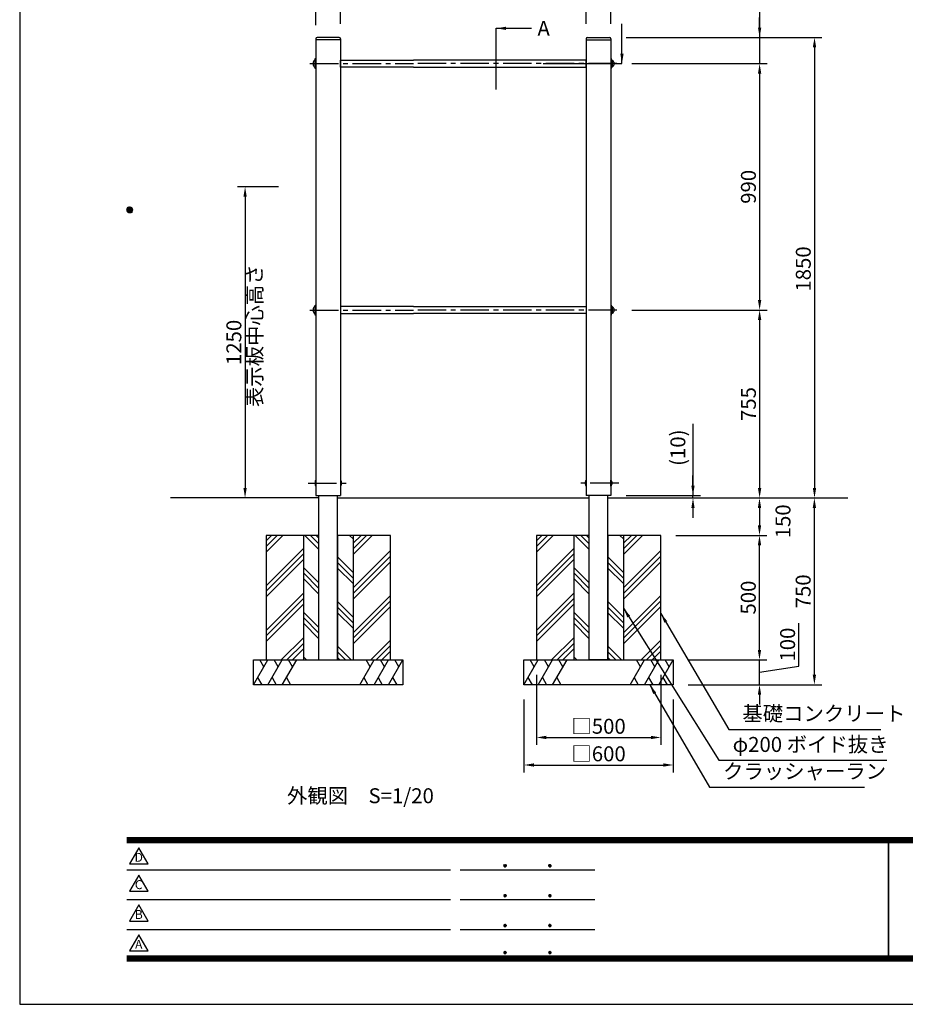
# Model space of a CAD drawing. Extents: x 0 to 8400, y 0 to 5940.
# Drawn here: x 0 to 3558, y 0 to 3955 of the extents above; entities that cross this region are included whole.
import ezdxf
from ezdxf.enums import TextEntityAlignment as Align

# ---------------------------------------------------------------- set-up
doc = ezdxf.new("R2010")
doc.units = 0
doc.header["$LTSCALE"] = 6
doc.linetypes.add('CENTER2', pattern=[28.575, 19.05, -3.175, 3.175, -3.175])
doc.layers.get('0').update_dxf_attribs({"linetype": 'CONTINUOUS'})
doc.layers.get('DEFPOINTS').update_dxf_attribs({"linetype": 'CONTINUOUS'})
for name, color, linetype in [('P001', 131, 'CONTINUOUS'), ('P004', 41, 'CONTINUOUS'), ('P005', 91, 'CONTINUOUS'), ('P019', 71, 'CONTINUOUS'), ('P020', 121, 'CONTINUOUS'), ('P919', 75, 'CONTINUOUS'), ('P_1CENTER', 2, 'CONTINUOUS'), ('P_2DIM', 6, 'CONTINUOUS'), ('P_3TEXT', 60, 'CONTINUOUS'), ('P_5DRAWFRAME', 104, 'CONTINUOUS'), ('P_7THICK', 7, 'CONTINUOUS')]:
    doc.layers.add(name, color=color, linetype=linetype)
doc.styles.add('BIGFONT', font='simplex.shx', dxfattribs={"bigfont": 'bigfont.shx'})
doc.dimstyles.new('DIMBIGFONT$0', dxfattribs={"dimscale": 20, "dimtxt": 3, "dimasz": 2, "dimexe": 1.5, "dimexo": 3, "dimgap": 0.75, "dimtad": 1, "dimdec": 1, "dimdsep": 46, "dimtxsty": 'BIGFONT', "dimsah": 1, "dimcen": 0, "dimclrt": 230, "dimadec": 0, "dimazin": 0, "dimtfac": 0.6, "dimtdec": 1, "dimtofl": 0, "dimtmove": 2, "dimatfit": 3, "dimfxl": 0, "dimtvp": 1, "dimtolj": 1, "dimarcsym": 0})
doc.dimstyles.new('DIMBIGFONT$7', dxfattribs={"dimscale": 20, "dimtxt": 3, "dimasz": 2, "dimexe": 1.5, "dimexo": 3, "dimgap": 0.75, "dimtad": 1, "dimdec": 1, "dimdsep": 46, "dimtxsty": 'BIGFONT', "dimsah": 1, "dimcen": 0, "dimclrt": 230, "dimadec": 0, "dimazin": 0, "dimtfac": 0.6, "dimtdec": 1, "dimtofl": 0, "dimtmove": 0, "dimatfit": 3, "dimfxl": 0, "dimtvp": 1, "dimtolj": 1, "dimarcsym": 0})

# ---------------------------------------------------------------- blocks, each defined once
blk = doc.blocks.new('DFP3')
at = {"color": 0}
for p, q in [((21.5, 159.55), (22.1, 160.15)), ((21.5, 159.48), (22.17, 160.15)), ((21.5, 159.63), (22.02, 160.15)), ((21.5, 159.62), (22.17, 158.95)), ((21.5, 159.55), (22.1, 158.95)), ((21.5, 159.47), (22.02, 158.95)), ((21.51, 159.42), (22.23, 160.14)), ((21.51, 159.68), (22.23, 158.96)), ((21.52, 159.71), (21.94, 160.13)), ((21.52, 159.39), (21.94, 158.97)), ((21.53, 159.37), (22.28, 160.12)), ((21.53, 159.73), (22.28, 158.98)), ((21.55, 159.32), (22.33, 160.1)), ((21.55, 159.78), (22.33, 159)), ((21.57, 159.83), (21.82, 160.08)), ((21.57, 159.27), (22.38, 160.08)), ((21.57, 159.83), (22.38, 159.02)), ((21.57, 159.27), (21.82, 159.02)), ((21.6, 159.22), (22.43, 160.05)), ((21.6, 159.88), (22.43, 159.05)), ((21.63, 159.18), (22.47, 160.02)), ((21.63, 159.92), (22.47, 159.08)), ((21.66, 159.14), (22.51, 159.99)), ((21.66, 159.96), (22.51, 159.11)), ((21.69, 159.99), (22.54, 159.14)), ((21.69, 159.11), (22.54, 159.96)), ((21.73, 160.02), (22.57, 159.18)), ((21.73, 159.08), (22.57, 159.92)), ((21.77, 160.05), (22.6, 159.22)), ((21.77, 159.05), (22.6, 159.88)), ((21.82, 160.08), (22.63, 159.27)), ((21.82, 159.02), (22.63, 159.83)), ((21.87, 160.1), (22.65, 159.32)), ((21.87, 159), (22.65, 159.78)), ((21.92, 160.12), (22.67, 159.37)), ((21.92, 158.98), (22.67, 159.73)), ((21.97, 160.14), (22.69, 159.42)), ((21.97, 158.96), (22.69, 159.68)), ((22.03, 160.15), (22.7, 159.48)), ((22.03, 158.95), (22.7, 159.62)), ((22.1, 160.15), (22.7, 159.55)), ((22.1, 158.95), (22.7, 159.55)), ((22.18, 160.14), (22.69, 159.63)), ((22.18, 158.96), (22.69, 159.47)), ((22.27, 160.13), (22.68, 159.72)), ((22.27, 158.97), (22.68, 159.38)), ((22.39, 160.08), (22.63, 159.84)), ((22.39, 159.02), (22.63, 159.26)), ((21.5, 33.5), (408, 33.5)), ((21.5, 33.45), (408, 33.45)), ((21.5, 33.4), (408, 33.4)), ((21.5, 33.35), (408, 33.35)), ((21.5, 33.3), (408, 33.3)), ((21.5, 33.25), (408, 33.25)), ((21.5, 33.2), (408, 33.2)), ((21.5, 33.15), (408, 33.15)), ((21.5, 33.1), (408, 33.1)), ((21.5, 33.05), (408, 33.05)), ((21.5, 33), (408, 33)), ((21.5, 32.95), (408, 32.95)), ((21.5, 32.9), (408, 32.9)), ((21.5, 32.85), (408, 32.85)), ((21.5, 32.8), (408, 32.8)), ((21.5, 32.75), (408, 32.75)), ((21.5, 32.7), (408, 32.7)), ((21.5, 32.65), (408, 32.65)), ((21.5, 32.6), (408, 32.6)), ((21.5, 32.55), (408, 32.55)), ((21.5, 32.5), (408, 32.5)), ((174.47, 33), (174.47, 9)), ((174.53, 33), (174.53, 9)), ((97.25, 27.82), (97.5, 28.07)), ((97.25, 27.82), (97.5, 27.57)), ((97.26, 27.76), (97.56, 28.07)), ((97.26, 27.89), (97.56, 27.58)), ((97.27, 27.91), (97.41, 28.06)), ((97.27, 27.74), (97.41, 27.59)), ((97.28, 27.71), (97.61, 28.05)), ((97.28, 27.94), (97.61, 27.6)), ((97.31, 27.67), (97.66, 28.02)), ((97.31, 27.98), (97.66, 27.63)), ((97.34, 28.02), (97.69, 27.67)), ((97.34, 27.63), (97.69, 27.98)), ((97.38, 28.05), (97.72, 27.71)), ((97.38, 27.6), (97.72, 27.94)), ((97.43, 28.07), (97.74, 27.76)), ((97.43, 27.58), (97.74, 27.89)), ((97.5, 28.07), (97.75, 27.82)), ((97.5, 27.57), (97.75, 27.83)), ((97.58, 28.06), (97.74, 27.9)), ((97.58, 27.59), (97.74, 27.75)), ((106.25, 27.82), (106.5, 28.07)), ((106.25, 27.82), (106.5, 27.57)), ((106.26, 27.76), (106.56, 28.07)), ((106.26, 27.89), (106.56, 27.58)), ((106.27, 27.91), (106.41, 28.06)), ((106.27, 27.74), (106.41, 27.59)), ((106.28, 27.71), (106.61, 28.05)), ((106.28, 27.94), (106.61, 27.6)), ((106.31, 27.67), (106.66, 28.02)), ((106.31, 27.98), (106.66, 27.63)), ((106.34, 28.02), (106.69, 27.67)), ((106.34, 27.63), (106.69, 27.98)), ((106.38, 28.05), (106.72, 27.71)), ((106.38, 27.6), (106.72, 27.94)), ((106.43, 28.07), (106.74, 27.76)), ((106.43, 27.58), (106.74, 27.89)), ((106.5, 28.07), (106.75, 27.82)), ((106.5, 27.57), (106.75, 27.83)), ((106.58, 28.06), (106.74, 27.9)), ((106.58, 27.59), (106.74, 27.75)), ((21.5, 27.03), (86.5, 27.03)), ((88.5, 27.03), (115.5, 27.03)), ((97.25, 21.82), (97.5, 22.07)), ((97.25, 21.82), (97.5, 21.57)), ((97.26, 21.76), (97.56, 22.07)), ((97.26, 21.89), (97.56, 21.58)), ((97.27, 21.91), (97.41, 22.06)), ((97.28, 21.71), (97.61, 22.05)), ((97.28, 21.94), (97.61, 21.6)), ((97.31, 21.67), (97.66, 22.02)), ((97.31, 21.98), (97.66, 21.63)), ((97.34, 22.02), (97.69, 21.67)), ((97.34, 21.63), (97.69, 21.98)), ((97.38, 22.05), (97.72, 21.71)), ((97.38, 21.6), (97.72, 21.94)), ((97.43, 22.07), (97.74, 21.76)), ((97.43, 21.58), (97.74, 21.89)), ((97.5, 22.07), (97.75, 21.82)), ((97.5, 21.57), (97.75, 21.83)), ((97.58, 22.06), (97.74, 21.9)), ((106.25, 21.82), (106.5, 22.07)), ((106.25, 21.82), (106.5, 21.57)), ((106.26, 21.76), (106.56, 22.07)), ((106.26, 21.89), (106.56, 21.58)), ((106.27, 21.91), (106.41, 22.06)), ((106.28, 21.71), (106.61, 22.05)), ((106.28, 21.94), (106.61, 21.6)), ((106.31, 21.67), (106.66, 22.02)), ((106.31, 21.98), (106.66, 21.63)), ((106.34, 22.02), (106.69, 21.67)), ((106.34, 21.63), (106.69, 21.98)), ((106.38, 22.05), (106.72, 21.71)), ((106.38, 21.6), (106.72, 21.94)), ((106.43, 22.07), (106.74, 21.76)), ((106.43, 21.58), (106.74, 21.89)), ((106.5, 22.07), (106.75, 21.82)), ((106.5, 21.57), (106.75, 21.83)), ((106.58, 22.06), (106.74, 21.9)), ((21.5, 21.03), (86.5, 21.03)), ((88.5, 21.03), (115.5, 21.03)), ((97.27, 21.74), (97.41, 21.59)), ((97.58, 21.59), (97.74, 21.75)), ((106.27, 21.74), (106.41, 21.59)), ((106.58, 21.59), (106.74, 21.75)), ((97.25, 15.82), (97.5, 16.07)), ((97.25, 15.82), (97.5, 15.57)), ((97.26, 15.76), (97.56, 16.07)), ((97.26, 15.89), (97.56, 15.58)), ((97.27, 15.91), (97.41, 16.06)), ((97.28, 15.71), (97.61, 16.05)), ((97.28, 15.94), (97.61, 15.6)), ((97.31, 15.67), (97.66, 16.02)), ((97.31, 15.98), (97.66, 15.63)), ((97.34, 16.02), (97.69, 15.67)), ((97.34, 15.63), (97.69, 15.98)), ((97.38, 16.05), (97.72, 15.71)), ((97.38, 15.6), (97.72, 15.94)), ((97.43, 16.07), (97.74, 15.76)), ((97.43, 15.58), (97.74, 15.89)), ((97.5, 16.07), (97.75, 15.82)), ((97.5, 15.57), (97.75, 15.83)), ((97.58, 16.06), (97.74, 15.9)), ((106.25, 15.82), (106.5, 16.07)), ((106.25, 15.82), (106.5, 15.57)), ((106.26, 15.76), (106.56, 16.07)), ((106.26, 15.89), (106.56, 15.58)), ((106.27, 15.91), (106.41, 16.06)), ((106.28, 15.71), (106.61, 16.05)), ((106.28, 15.94), (106.61, 15.6)), ((106.31, 15.67), (106.66, 16.02)), ((106.31, 15.98), (106.66, 15.63)), ((106.34, 16.02), (106.69, 15.67)), ((106.34, 15.63), (106.69, 15.98)), ((106.38, 16.05), (106.72, 15.71)), ((106.38, 15.6), (106.72, 15.94)), ((106.43, 16.07), (106.74, 15.76)), ((106.43, 15.58), (106.74, 15.89)), ((106.5, 16.07), (106.75, 15.82)), ((106.5, 15.57), (106.75, 15.83)), ((106.58, 16.06), (106.74, 15.9)), ((21.5, 15.03), (86.5, 15.03)), ((88.5, 15.03), (115.5, 15.03)), ((97.27, 15.74), (97.41, 15.59)), ((97.58, 15.59), (97.74, 15.75)), ((106.27, 15.74), (106.41, 15.59)), ((106.58, 15.59), (106.74, 15.75)), ((97.25, 10.4), (97.5, 10.65)), ((97.25, 10.4), (97.5, 10.15)), ((97.26, 10.34), (97.56, 10.64)), ((97.26, 10.46), (97.56, 10.16)), ((97.27, 10.49), (97.41, 10.63)), ((97.27, 10.31), (97.41, 10.17)), ((97.28, 10.29), (97.61, 10.62)), ((97.28, 10.51), (97.61, 10.18)), ((97.31, 10.24), (97.66, 10.59)), ((97.31, 10.56), (97.66, 10.21)), ((97.34, 10.59), (97.69, 10.24)), ((97.34, 10.21), (97.69, 10.56)), ((97.38, 10.62), (97.72, 10.28)), ((97.38, 10.18), (97.72, 10.52)), ((97.43, 10.64), (97.74, 10.33)), ((97.43, 10.16), (97.74, 10.47)), ((97.5, 10.65), (97.75, 10.4)), ((97.5, 10.15), (97.75, 10.4)), ((97.58, 10.64), (97.74, 10.48)), ((97.58, 10.16), (97.74, 10.32)), ((106.25, 10.4), (106.5, 10.65)), ((106.25, 10.4), (106.5, 10.15)), ((106.26, 10.34), (106.56, 10.64)), ((106.26, 10.46), (106.56, 10.16)), ((106.27, 10.49), (106.41, 10.63)), ((106.27, 10.31), (106.41, 10.17)), ((106.28, 10.29), (106.61, 10.62)), ((106.28, 10.51), (106.61, 10.18)), ((106.31, 10.24), (106.66, 10.59)), ((106.31, 10.56), (106.66, 10.21)), ((106.34, 10.59), (106.69, 10.24)), ((106.34, 10.21), (106.69, 10.56)), ((106.38, 10.62), (106.72, 10.28)), ((106.38, 10.18), (106.72, 10.52)), ((106.43, 10.64), (106.74, 10.33)), ((106.43, 10.16), (106.74, 10.47)), ((106.5, 10.65), (106.75, 10.4)), ((106.5, 10.15), (106.75, 10.4)), ((106.58, 10.64), (106.74, 10.48)), ((106.58, 10.16), (106.74, 10.32)), ((21.5, 9.75), (408, 9.75)), ((21.5, 9.7), (408, 9.7)), ((21.5, 9.65), (408, 9.65)), ((21.5, 9.6), (408, 9.6)), ((21.5, 9.55), (408, 9.55)), ((21.5, 9.5), (408, 9.5)), ((21.5, 9.45), (408, 9.45)), ((21.5, 9.4), (408, 9.4)), ((21.5, 9.35), (408, 9.35)), ((21.5, 9.3), (408, 9.3)), ((21.5, 9.25), (408, 9.25)), ((21.5, 9.2), (408, 9.2)), ((21.5, 9.15), (408, 9.15)), ((21.5, 9.1), (408, 9.1)), ((21.5, 9.05), (408, 9.05)), ((21.5, 9), (408, 9)), ((21.5, 8.95), (408, 8.95)), ((21.5, 8.9), (408, 8.9)), ((21.5, 8.85), (408, 8.85)), ((21.5, 8.8), (408, 8.8)), ((21.5, 8.75), (408, 8.75))]:
    blk.add_line(p, q, dxfattribs=at)
for points in [[(23.91, 31.45), (22.04, 28.21), (25.79, 28.21)], [(23.91, 25.97), (22.04, 22.73), (25.79, 22.73)], [(23.91, 19.97), (22.04, 16.73), (25.79, 16.73)], [(23.91, 13.97), (22.04, 10.73), (25.79, 10.73)]]:
    blk.add_lwpolyline(points, close=True)
at = {"layer": 'DEFPOINTS', "color": 0}
for p, q in [((0, 297), (0, 0)), ((0, 0), (420, 0))]:
    blk.add_line(p, q, dxfattribs=at)
at = {"style": 'BIGFONT'}
for s, p in [('D', (23.91, 29.29)), ('C', (23.91, 23.81)), ('B', (23.91, 17.81)), ('A', (23.91, 11.81))]:
    blk.add_text(s, height=1.8, dxfattribs=at).set_placement(p, align=Align.MIDDLE)
at = {"color": 83, "ltscale": 0.5, "style": 'BIGFONT', "flags": 8}
for tag, p in [('REV04', (26.47, 27.61)), ('REV03', (26.47, 21.7)), ('REV02', (26.47, 15.58)), ('REV01', (26.47, 10.33))]:
    blk.add_attdef(tag, text='', height=2, dxfattribs=at).set_placement(p, align=Align.BOTTOM_LEFT)
for tag, p in [('REVD4', (80.98, 27.61)), ('R4D', (92.67, 27.61)), ('R4C', (101.8, 27.61)), ('R4A', (110.92, 27.61)), ('REVD3', (80.98, 21.7)), ('R3D', (92.67, 21.7)), ('R3C', (101.8, 21.7)), ('R3A', (110.92, 21.7)), ('REVD2', (80.98, 15.58)), ('R2D', (92.67, 15.58)), ('R2C', (101.8, 15.58)), ('R2A', (110.92, 15.58)), ('REVD1', (80.98, 10.33)), ('R1D', (92.67, 10.33)), ('R1C', (101.8, 10.33)), ('R1A', (110.92, 10.33))]:
    blk.add_attdef(tag, text='', height=2, dxfattribs=at).set_placement(p, align=Align.BOTTOM_CENTER)
at = {"color": 83, "style": 'BIGFONT'}
for tag, height, p in [('PROJECT1', 4, (283.38, 25.6)), ('DATE', 3, (344.68, 25.84)), ('SCALE', 3, (379.68, 25.84)), ('PROJECT2', 4, (284.2, 17.84)), ('PROJECT3', 4, (284.2, 10.57)), ('DWGNO', 3, (358.68, 10.57))]:
    blk.add_attdef(tag, text='', height=height, dxfattribs=at).set_placement(p, align=Align.BOTTOM_CENTER)
blk = doc.blocks.new('*D2')
at = {"layer": 'DEFPOINTS', "color": 0}
for p in [(2375, 4355.3), (2375, 3878.9), (1190, 3873.9)]:
    blk.add_point(p, dxfattribs=at)
at = {"layer": 'P_2DIM', "color": 0, "lineweight": -2}
for p, q in [((1190, 3933.9), (1190, 4385.3)), ((1230, 4355.3), (2335, 4355.3)), ((2375, 3938.9), (2375, 4385.3))]:
    blk.add_line(p, q, dxfattribs=at)
at = {"layer": 'P_2DIM', "color": 0}
for points in [[(1230, 4361.9), (1230, 4348.6), (1190, 4355.3)], [(2335, 4361.9), (2335, 4348.6), (2375, 4355.3)]]:
    blk.add_solid(points, dxfattribs=at)
at = {"layer": 'P_2DIM', "color": 230, "insert": (1782.5, 4400.3), "char_height": 60, "attachment_point": 5, "style": 'BIGFONT'}
blk.add_mtext('\\A1;1185', dxfattribs=at)
blk = doc.blocks.new('*D3')
at = {"layer": 'DEFPOINTS', "color": 0}
for p in [(2276, 4197.9), (1289, 3878.9), (2276, 3878.9)]:
    blk.add_point(p, dxfattribs=at)
at = {"layer": 'P_2DIM', "color": 0, "lineweight": -2}
for p, q in [((1289, 3938.9), (1289, 4227.9)), ((1329, 4197.9), (2236, 4197.9)), ((2276, 3938.9), (2276, 4227.9))]:
    blk.add_line(p, q, dxfattribs=at)
at = {"layer": 'P_2DIM', "color": 0}
for points in [[(1329, 4204.6), (1329, 4191.2), (1289, 4197.9)], [(2236, 4204.6), (2236, 4191.2), (2276, 4197.9)]]:
    blk.add_solid(points, dxfattribs=at)
at = {"layer": 'P_2DIM', "color": 230, "insert": (1782.5, 4242.9), "char_height": 60, "attachment_point": 5, "style": 'BIGFONT'}
blk.add_mtext('\\A1;987', dxfattribs=at)
blk = doc.blocks.new('*D4')
at = {"layer": 'DEFPOINTS', "color": 0}
for p in [(1289, 4197.9), (1289, 3878.9), (1190, 3873.9)]:
    blk.add_point(p, dxfattribs=at)
at = {"layer": 'P_2DIM', "color": 0, "lineweight": -2}
for p, q in [((888.3, 4197.9), (1190, 4197.9)), ((1150, 4197.9), (1110, 4197.9)), ((1190, 3933.9), (1190, 4227.9)), ((1190, 4197.9), (1289, 4197.9)), ((1289, 3938.9), (1289, 4227.9)), ((1329, 4197.9), (1369, 4197.9))]:
    blk.add_line(p, q, dxfattribs=at)
at = {"layer": 'P_2DIM', "color": 0}
for points in [[(1150, 4204.6), (1150, 4191.2), (1190, 4197.9)], [(1329, 4204.6), (1329, 4191.2), (1289, 4197.9)]]:
    blk.add_solid(points, dxfattribs=at)
at = {"layer": 'P_2DIM', "color": 230, "insert": (990.4, 4258.6), "char_height": 60, "attachment_point": 5, "style": 'BIGFONT'}
blk.add_mtext('\\A1;(99)', dxfattribs=at)
blk = doc.blocks.new('*D5')
at = {"layer": 'DEFPOINTS', "color": 0}
for p in [(2376, 3883.9), (2399, 3778.9), (2972.4, 3778.9)]:
    blk.add_point(p, dxfattribs=at)
at = {"layer": 'P_2DIM', "color": 0, "lineweight": -2}
for p, q in [((2972.4, 4151), (2972.4, 3883.9)), ((2972.4, 3923.9), (2972.4, 3963.9)), ((2436, 3883.9), (3002.4, 3883.9)), ((2972.4, 3883.9), (2972.4, 3778.9)), ((2459, 3778.9), (3002.4, 3778.9)), ((2972.4, 3738.9), (2972.4, 3698.9))]:
    blk.add_line(p, q, dxfattribs=at)
at = {"layer": 'P_2DIM', "color": 0}
for points in [[(2965.7, 3923.9), (2979.1, 3923.9), (2972.4, 3883.9)], [(2965.7, 3738.9), (2979.1, 3738.9), (2972.4, 3778.9)]]:
    blk.add_solid(points, dxfattribs=at)
at = {"layer": 'P_2DIM', "color": 230, "insert": (2927.4, 4064.6), "char_height": 60, "attachment_point": 5, "rotation": 90, "style": 'BIGFONT'}
blk.add_mtext('\\A1;105', dxfattribs=at)
blk = doc.blocks.new('*D6')
at = {"layer": 'DEFPOINTS', "color": 0}
for p in [(2399, 3778.9), (2399, 2788.9), (2972.4, 2788.9)]:
    blk.add_point(p, dxfattribs=at)
at = {"layer": 'P_2DIM', "color": 0, "lineweight": -2}
for p, q in [((2459, 3778.9), (3002.4, 3778.9)), ((2972.4, 3738.9), (2972.4, 2828.9)), ((2459, 2788.9), (3002.4, 2788.9))]:
    blk.add_line(p, q, dxfattribs=at)
at = {"layer": 'P_2DIM', "color": 0}
for points in [[(2965.7, 3738.9), (2979.1, 3738.9), (2972.4, 3778.9)], [(2965.7, 2828.9), (2979.1, 2828.9), (2972.4, 2788.9)]]:
    blk.add_solid(points, dxfattribs=at)
at = {"layer": 'P_2DIM', "color": 230, "insert": (2927.4, 3283.9), "char_height": 60, "attachment_point": 5, "rotation": 90, "style": 'BIGFONT'}
blk.add_mtext('\\A1;990', dxfattribs=at)
blk = doc.blocks.new('*D7')
at = {"layer": 'DEFPOINTS', "color": 0}
for p in [(2399, 2788.9), (2554.8, 2033.9), (2972.4, 2033.9)]:
    blk.add_point(p, dxfattribs=at)
at = {"layer": 'P_2DIM', "color": 0, "lineweight": -2}
for p, q in [((2459, 2788.9), (3002.4, 2788.9)), ((2972.4, 2748.9), (2972.4, 2073.9)), ((2614.8, 2033.9), (3002.4, 2033.9))]:
    blk.add_line(p, q, dxfattribs=at)
at = {"layer": 'P_2DIM', "color": 0}
for points in [[(2965.7, 2748.9), (2979.1, 2748.9), (2972.4, 2788.9)], [(2965.7, 2073.9), (2979.1, 2073.9), (2972.4, 2033.9)]]:
    blk.add_solid(points, dxfattribs=at)
at = {"layer": 'P_2DIM', "color": 230, "insert": (2927.4, 2411.4), "char_height": 60, "attachment_point": 5, "rotation": 90, "style": 'BIGFONT'}
blk.add_mtext('\\A1;755', dxfattribs=at)
blk = doc.blocks.new('*D8')
at = {"layer": 'DEFPOINTS', "color": 0}
for p in [(2376, 3883.9), (2626, 2033.9), (3192.9, 2033.9)]:
    blk.add_point(p, dxfattribs=at)
at = {"layer": 'P_2DIM', "color": 0, "lineweight": -2}
for p, q in [((2436, 3883.9), (3222.9, 3883.9)), ((3192.9, 3843.9), (3192.9, 2073.9)), ((2686, 2033.9), (3222.9, 2033.9))]:
    blk.add_line(p, q, dxfattribs=at)
at = {"layer": 'P_2DIM', "color": 0}
for points in [[(3186.2, 3843.9), (3199.5, 3843.9), (3192.9, 3883.9)], [(3186.2, 2073.9), (3199.5, 2073.9), (3192.9, 2033.9)]]:
    blk.add_solid(points, dxfattribs=at)
at = {"layer": 'P_2DIM', "color": 230, "insert": (3147.9, 2953.9), "char_height": 60, "attachment_point": 5, "rotation": 90, "style": 'BIGFONT'}
blk.add_mtext('\\A1;1850', dxfattribs=at)
blk = doc.blocks.new('*D9')
at = {"layer": 'DEFPOINTS', "color": 0}
for p in [(2376, 2043.9), (2626, 2033.9), (2704.7, 2043.9)]:
    blk.add_point(p, dxfattribs=at)
at = {"layer": 'P_2DIM', "color": 0, "lineweight": -2}
for p, q in [((2704.7, 2332.4), (2704.7, 2043.9)), ((2704.7, 2083.9), (2704.7, 2123.9)), ((2436, 2043.9), (2734.7, 2043.9)), ((2686, 2033.9), (2734.7, 2033.9)), ((2704.7, 2033.9), (2704.7, 2043.9)), ((2704.7, 1993.9), (2704.7, 1953.9))]:
    blk.add_line(p, q, dxfattribs=at)
at = {"layer": 'P_2DIM', "color": 0}
for points in [[(2698, 2083.9), (2711.3, 2083.9), (2704.7, 2043.9)], [(2698, 1993.9), (2711.3, 1993.9), (2704.7, 2033.9)]]:
    blk.add_solid(points, dxfattribs=at)
at = {"layer": 'P_2DIM', "color": 230, "insert": (2644, 2236), "char_height": 60, "attachment_point": 5, "rotation": 90, "style": 'BIGFONT'}
blk.add_mtext('\\A1;(10)', dxfattribs=at)
blk = doc.blocks.new('*D10')
at = {"layer": 'DEFPOINTS', "color": 0}
for p in [(2276, 4197.9), (2276, 3878.9), (2375, 3878.9)]:
    blk.add_point(p, dxfattribs=at)
at = {"layer": 'P_2DIM', "color": 0, "lineweight": -2}
for p, q in [((2236, 4197.9), (2196, 4197.9)), ((2276, 3938.9), (2276, 4227.9)), ((2375, 4197.9), (2276, 4197.9)), ((2375, 3938.9), (2375, 4227.9)), ((2667.8, 4197.9), (2375, 4197.9)), ((2415, 4197.9), (2455, 4197.9))]:
    blk.add_line(p, q, dxfattribs=at)
at = {"layer": 'P_2DIM', "color": 0}
for points in [[(2236, 4204.6), (2236, 4191.2), (2276, 4197.9)], [(2415, 4204.6), (2415, 4191.2), (2375, 4197.9)]]:
    blk.add_solid(points, dxfattribs=at)
at = {"layer": 'P_2DIM', "color": 230, "insert": (2565.7, 4258.6), "char_height": 60, "attachment_point": 5, "style": 'BIGFONT'}
blk.add_mtext('\\A1;(99)', dxfattribs=at)
blk = doc.blocks.new('*D16')
at = {"layer": 'DEFPOINTS', "color": 0}
for p in [(2625.5, 1383.9), (2971.9, 1383.9), (2625.5, 1283.9)]:
    blk.add_point(p, dxfattribs=at)
at = {"layer": 'P_2DIM', "color": 0, "lineweight": -2}
for p, q in [((3129.8, 1358.6), (3129.8, 1531.5)), ((2971.9, 1423.9), (2971.9, 1463.9)), ((2685.5, 1383.9), (3001.9, 1383.9)), ((2971.9, 1283.9), (2971.9, 1383.9)), ((2971.9, 1333.9), (3129.8, 1358.6)), ((2685.5, 1283.9), (3001.9, 1283.9)), ((2971.9, 1243.9), (2971.9, 1203.9))]:
    blk.add_line(p, q, dxfattribs=at)
at = {"layer": 'P_2DIM', "color": 0}
for points in [[(2965.2, 1423.9), (2978.6, 1423.9), (2971.9, 1383.9)], [(2965.2, 1243.9), (2978.6, 1243.9), (2971.9, 1283.9)]]:
    blk.add_solid(points, dxfattribs=at)
at = {"layer": 'P_2DIM', "color": 230, "insert": (3084.8, 1445), "char_height": 60, "attachment_point": 5, "rotation": 90, "style": 'BIGFONT'}
blk.add_mtext('\\A1;100', dxfattribs=at)
blk = doc.blocks.new('*D17')
at = {"layer": 'DEFPOINTS', "color": 0}
for p in [(2575.5, 1883.9), (2971.9, 1883.9), (2625.5, 1383.9)]:
    blk.add_point(p, dxfattribs=at)
at = {"layer": 'P_2DIM', "color": 0, "lineweight": -2}
for p, q in [((2635.5, 1883.9), (3001.9, 1883.9)), ((2971.9, 1423.9), (2971.9, 1843.9)), ((2685.5, 1383.9), (3001.9, 1383.9))]:
    blk.add_line(p, q, dxfattribs=at)
at = {"layer": 'P_2DIM', "color": 0}
for points in [[(2965.2, 1843.9), (2978.6, 1843.9), (2971.9, 1883.9)], [(2965.2, 1423.9), (2978.6, 1423.9), (2971.9, 1383.9)]]:
    blk.add_solid(points, dxfattribs=at)
at = {"layer": 'P_2DIM', "color": 230, "insert": (2926.9, 1633.9), "char_height": 60, "attachment_point": 5, "rotation": 90, "style": 'BIGFONT'}
blk.add_mtext('\\A1;500', dxfattribs=at)
blk = doc.blocks.new('*D18')
at = {"layer": 'DEFPOINTS', "color": 0}
for p in [(2625.5, 2033.9), (3192.4, 2033.9), (2625.5, 1283.9)]:
    blk.add_point(p, dxfattribs=at)
at = {"layer": 'P_2DIM', "color": 0, "lineweight": -2}
for p, q in [((2685.5, 2033.9), (3222.4, 2033.9)), ((3192.4, 1323.9), (3192.4, 1993.9)), ((2685.5, 1283.9), (3222.4, 1283.9))]:
    blk.add_line(p, q, dxfattribs=at)
at = {"layer": 'P_2DIM', "color": 0}
for points in [[(3185.7, 1993.9), (3199, 1993.9), (3192.4, 2033.9)], [(3185.7, 1323.9), (3199, 1323.9), (3192.4, 1283.9)]]:
    blk.add_solid(points, dxfattribs=at)
at = {"layer": 'P_2DIM', "color": 230, "insert": (3147.4, 1658.9), "char_height": 60, "attachment_point": 5, "rotation": 90, "style": 'BIGFONT'}
blk.add_mtext('\\A1;750', dxfattribs=at)
blk = doc.blocks.new('*D19')
at = {"layer": 'DEFPOINTS', "color": 0}
for p in [(2075.5, 1383.9), (2575.5, 1383.9), (2575.5, 1071.9)]:
    blk.add_point(p, dxfattribs=at)
at = {"layer": 'P_2DIM', "color": 0, "lineweight": -2}
for p, q in [((2075.5, 1323.9), (2075.5, 1041.9)), ((2575.5, 1323.9), (2575.5, 1041.9)), ((2115.5, 1071.9), (2535.5, 1071.9))]:
    blk.add_line(p, q, dxfattribs=at)
at = {"layer": 'P_2DIM', "color": 0}
for points in [[(2115.5, 1078.6), (2115.5, 1065.3), (2075.5, 1071.9)], [(2535.5, 1078.6), (2535.5, 1065.3), (2575.5, 1071.9)]]:
    blk.add_solid(points, dxfattribs=at)
at = {"layer": 'P_2DIM', "color": 230, "insert": (2325.5, 1116.9), "char_height": 60, "attachment_point": 5, "style": 'BIGFONT'}
blk.add_mtext('\\A1;□500', dxfattribs=at)
blk = doc.blocks.new('*D20')
at = {"layer": 'DEFPOINTS', "color": 0}
for p in [(2025.5, 1283.9), (2625.5, 1283.9), (2625.5, 961.3)]:
    blk.add_point(p, dxfattribs=at)
at = {"layer": 'P_2DIM', "color": 0, "lineweight": -2}
for p, q in [((2025.5, 1223.9), (2025.5, 931.3)), ((2625.5, 1223.9), (2625.5, 931.3)), ((2065.5, 961.3), (2585.5, 961.3))]:
    blk.add_line(p, q, dxfattribs=at)
at = {"layer": 'P_2DIM', "color": 0}
for points in [[(2065.5, 968), (2065.5, 954.7), (2025.5, 961.3)], [(2585.5, 968), (2585.5, 954.7), (2625.5, 961.3)]]:
    blk.add_solid(points, dxfattribs=at)
at = {"layer": 'P_2DIM', "color": 230, "insert": (2325.5, 1006.3), "char_height": 60, "attachment_point": 5, "style": 'BIGFONT'}
blk.add_mtext('\\A1;□600', dxfattribs=at)
blk = doc.blocks.new('*D21')
at = {"layer": 'DEFPOINTS', "color": 0}
for p in [(2614.3, 2033.9), (2575.5, 1883.9), (2971.9, 1883.9)]:
    blk.add_point(p, dxfattribs=at)
at = {"layer": 'P_2DIM', "color": 0, "lineweight": -2}
for p, q in [((2674.3, 2033.9), (3001.9, 2033.9)), ((2971.9, 1993.9), (2971.9, 1923.9)), ((2635.5, 1883.9), (3001.9, 1883.9))]:
    blk.add_line(p, q, dxfattribs=at)
at = {"layer": 'P_2DIM', "color": 0}
for points in [[(2965.2, 1993.9), (2978.6, 1993.9), (2971.9, 2033.9)], [(2965.2, 1923.9), (2978.6, 1923.9), (2971.9, 1883.9)]]:
    blk.add_solid(points, dxfattribs=at)
at = {"layer": 'P_2DIM', "color": 230, "insert": (3066.4, 1940.2), "char_height": 60, "attachment_point": 5, "rotation": 90, "style": 'BIGFONT'}
blk.add_mtext('\\A1;150', dxfattribs=at)
blk = doc.blocks.new('*D22')
at = {"layer": 'DEFPOINTS', "color": 0}
for p in [(1099.5, 3283.9), (905.4, 2033.9), (1034.2, 2033.9)]:
    blk.add_point(p, dxfattribs=at)
at = {"layer": 'P_2DIM', "color": 0, "lineweight": -2}
for p, q in [((1039.5, 3283.9), (875.4, 3283.9)), ((905.4, 3243.9), (905.4, 2073.9)), ((974.2, 2033.9), (875.4, 2033.9))]:
    blk.add_line(p, q, dxfattribs=at)
at = {"layer": 'P_2DIM', "color": 0}
for points in [[(898.8, 3243.9), (912.1, 3243.9), (905.4, 3283.9)], [(898.8, 2073.9), (912.1, 2073.9), (905.4, 2033.9)]]:
    blk.add_solid(points, dxfattribs=at)
at = {"layer": 'P_2DIM', "color": 230, "insert": (860.4, 2658.9), "char_height": 60, "attachment_point": 5, "rotation": 90, "style": 'BIGFONT'}
blk.add_mtext('\\A1;1250', dxfattribs=at)
blk = doc.blocks.new('A$C7C26532E')
at = {"layer": 'P020'}
for p, q in [((0, 17), (0, 7)), ((3.5, 24), (2.5, 24)), ((3.5, 0), (3.5, 24)), ((102.5, 24), (102.5, 0)), ((102.5, 24), (103.5, 24)), ((103.5, 0), (103.5, 24)), ((106, 7), (106, 17)), ((3.5, 0), (2.5, 0)), ((102.5, 0), (103.5, 0))]:
    blk.add_line(p, q, dxfattribs=at)
for centre, start, end in [((12, 16.7), 142.3044, 178.3879), ((12, 7.3), 181.6121, 217.6956), ((94, 16.7), 1.6121, 37.6956), ((94, 7.3), 322.3044, 358.3879)]:
    blk.add_arc(centre, 12, start, end, dxfattribs=at)
blk = doc.blocks.new('A$C196B63D6')
at = {"layer": 'P020'}
for p, q in [((0, 7), (0, 17)), ((3.5, 24), (2.5, 24)), ((2.5, 0), (2.5, 24)), ((3.5, 24), (3.5, 0)), ((102.5, 24), (103.5, 24)), ((102.5, 0), (102.5, 24)), ((106, 17), (106, 7)), ((3.5, 0), (2.5, 0)), ((102.5, 0), (103.5, 0))]:
    blk.add_line(p, q, dxfattribs=at)
for centre, start, end in [((12, 16.7), 142.3044, 178.3879), ((12, 7.3), 181.6121, 217.6956), ((94, 16.7), 1.6121, 37.6956), ((94, 7.3), 322.3044, 358.3879)]:
    blk.add_arc(centre, 12, start, end, dxfattribs=at)

msp = doc.modelspace()

# ---------------------------------------------------------------- hatches: boundary and pattern name
at = {"layer": 'P919', "ltscale": 0.5}
h = msp.add_hatch(dxfattribs=at)
h.set_pattern_fill('PLAST', color=256, scale=20, angle=45, style=0)
h.set_pattern_definition([(45, (-26086.5, 18564), (-89.80256, 89.80256), []), (45, (-26097.73, 18575.23), (-89.80256, 89.80256), []), (45, (-26108.95, 18586.45), (-89.80256, 89.80256), [])])
h.paths.add_polyline_path([(1139.48, 1883.92), (989.48, 1883.92), (989.48, 1383.92), (1139.48, 1383.92)])
h.paths.add_polyline_path([(1489.48, 1883.92), (1339.48, 1883.92), (1339.48, 1383.92), (1489.48, 1383.92)])
at = {"layer": 'P919'}
h = msp.add_hatch(dxfattribs=at)
h.set_pattern_fill('PLAST', color=256, scale=20, angle=135, style=0)
h.set_pattern_definition([(135, (-26086.5, 18564), (-89.80256, -89.80256), []), (135, (-26097.73, 18552.77), (-89.80256, -89.80256), []), (135, (-26108.95, 18541.55), (-89.80256, -89.80256), [])])
h.paths.add_polyline_path([(1201.98, 1883.92), (1139.48, 1883.92), (1139.48, 1383.92), (1201.98, 1383.92)])
h.paths.add_polyline_path([(1276.98, 1383.92), (1339.48, 1383.92), (1339.48, 1883.92), (1276.98, 1883.92)])
at = {"layer": 'P919', "ltscale": 0.5}
h = msp.add_hatch(dxfattribs=at)
h.set_pattern_fill('PLAST', color=256, scale=20, angle=45, style=0)
h.set_pattern_definition([(45, (-25000.5, 18564), (-89.80256, 89.80256), []), (45, (-25011.73, 18575.23), (-89.80256, 89.80256), []), (45, (-25022.95, 18586.45), (-89.80256, 89.80256), [])])
h.paths.add_polyline_path([(2225.48, 1883.92), (2075.48, 1883.92), (2075.48, 1383.92), (2225.48, 1383.92)])
h.paths.add_polyline_path([(2575.48, 1883.92), (2425.48, 1883.92), (2425.48, 1383.92), (2575.48, 1383.92)])
at = {"layer": 'P919'}
h = msp.add_hatch(dxfattribs=at)
h.set_pattern_fill('PLAST', color=256, scale=20, angle=135, style=0)
h.set_pattern_definition([(135, (-25000.5, 18564), (-89.80256, -89.80256), []), (135, (-25011.73, 18552.77), (-89.80256, -89.80256), []), (135, (-25022.95, 18541.55), (-89.80256, -89.80256), [])])
h.paths.add_polyline_path([(2287.98, 1883.92), (2225.48, 1883.92), (2225.48, 1383.92), (2287.98, 1383.92)])
h.paths.add_polyline_path([(2362.98, 1383.92), (2425.48, 1383.92), (2425.48, 1883.92), (2362.98, 1883.92)])

# ---------------------------------------------------------------- linework, layer by layer
at = {"layer": 'P001'}
for p, q in [((1201.98, 1383.92), (1201.98, 2043.92)), ((1276.98, 1383.92), (1276.98, 2043.92)), ((2287.98, 1383.92), (2287.98, 2043.92)), ((2362.98, 1383.92), (2362.98, 2043.92)), ((1201.98, 1383.92), (1276.98, 1383.92)), ((2362.98, 1383.92), (2287.98, 1383.92))]:
    msp.add_line(p, q, dxfattribs=at)
at = {"layer": 'P004'}
for p, q in [((1189.98, 3878.92), (1189.98, 3873.92)), ((1283.98, 3883.92), (1194.98, 3883.92)), ((1288.98, 3878.92), (1288.98, 3873.92)), ((2275.98, 3878.92), (2275.98, 3873.92)), ((2280.98, 3883.92), (2369.98, 3883.92)), ((2374.98, 3878.92), (2374.98, 3873.92)), ((1189.98, 3873.92), (1189.98, 2043.92)), ((1288.98, 3873.92), (1189.98, 3873.92)), ((1288.98, 3873.92), (1288.98, 2043.92)), ((2275.98, 3873.92), (2275.98, 2043.92)), ((2275.98, 3873.92), (2374.98, 3873.92)), ((2374.98, 3873.92), (2374.98, 2043.92)), ((1189.98, 2043.92), (1288.98, 2043.92)), ((2374.98, 2043.92), (2275.98, 2043.92))]:
    msp.add_line(p, q, dxfattribs=at)
for centre, start, end in [((1194.98, 3878.92), 90, 180), ((1283.98, 3878.92), 0, 90), ((2280.98, 3878.92), 90, 180), ((2369.98, 3878.92), 0, 90)]:
    msp.add_arc(centre, 5, start, end, dxfattribs=at)
at = {"layer": 'P005', "ltscale": 0.5}
for points in [[(1581.48, 3764.92), (1288.98, 3764.92), (1288.98, 3792.92), (1581.48, 3792.92)], [(1581.48, 3764.92), (2275.98, 3764.92), (2275.98, 3792.92), (1581.48, 3792.92)], [(1581.48, 2802.92), (1288.98, 2802.92), (1288.98, 2774.92), (1581.48, 2774.92)], [(1581.48, 2802.92), (2275.98, 2802.92), (2275.98, 2774.92), (1581.48, 2774.92)]]:
    msp.add_lwpolyline(points, dxfattribs=at)
at = {"layer": 'P019'}
for p, q in [((1139.48, 1883.92), (1139.48, 1383.92)), ((1339.48, 1883.92), (1339.48, 1383.92)), ((2225.48, 1883.92), (2225.48, 1383.92)), ((2425.48, 1883.92), (2425.48, 1383.92))]:
    msp.add_line(p, q, dxfattribs=at)
for points in [[(989.48, 1383.92), (1201.98, 1383.92), (1201.98, 1883.92), (989.48, 1883.92)], [(1276.98, 1383.92), (1489.48, 1383.92), (1489.48, 1883.92), (1276.98, 1883.92)], [(2075.48, 1383.92), (2287.98, 1383.92), (2287.98, 1883.92), (2075.48, 1883.92)], [(2362.98, 1383.92), (2575.48, 1383.92), (2575.48, 1883.92), (2362.98, 1883.92)], [(1539.48, 1283.92), (939.48, 1283.92), (939.48, 1383.92), (1539.48, 1383.92)], [(2625.48, 1283.92), (2025.48, 1283.92), (2025.48, 1383.92), (2625.48, 1383.92)]]:
    msp.add_lwpolyline(points, close=True, dxfattribs=at)
at = {"layer": 'P020', "ltscale": 0.5}
for p, q in [((1178.48, 3784.77), (1178.48, 3773.07)), ((1185.48, 3792.92), (1185.48, 3764.92)), ((1185.48, 3792.92), (1186.98, 3792.92)), ((1185.48, 3764.92), (1186.98, 3764.92)), ((1186.98, 3792.92), (1186.98, 3764.92)), ((2377.98, 3792.92), (2377.98, 3764.92)), ((2379.48, 3792.92), (2377.98, 3792.92)), ((2379.48, 3764.92), (2377.98, 3764.92)), ((2379.48, 3792.92), (2379.48, 3764.92)), ((2386.48, 3784.77), (2386.48, 3773.07)), ((1178.48, 2794.77), (1178.48, 2783.07)), ((1185.48, 2802.92), (1185.48, 2774.92)), ((1185.48, 2802.92), (1186.98, 2802.92)), ((1185.48, 2774.92), (1186.98, 2774.92)), ((1186.98, 2802.92), (1186.98, 2774.92)), ((2377.98, 2802.92), (2377.98, 2774.92)), ((2379.48, 2802.92), (2377.98, 2802.92)), ((2379.48, 2774.92), (2377.98, 2774.92)), ((2379.48, 2802.92), (2379.48, 2774.92)), ((2386.48, 2794.77), (2386.48, 2783.07))]:
    msp.add_line(p, q, dxfattribs=at)
for points in [[(1186.98, 3758.92), (1186.98, 3798.92), (1189.98, 3798.92), (1189.98, 3758.92)], [(2377.98, 3758.92), (2377.98, 3798.92), (2374.98, 3798.92), (2374.98, 3758.92)], [(1186.98, 2768.92), (1186.98, 2808.92), (1189.98, 2808.92), (1189.98, 2768.92)], [(2377.98, 2768.92), (2377.98, 2808.92), (2374.98, 2808.92), (2374.98, 2768.92)]]:
    msp.add_lwpolyline(points, close=True, dxfattribs=at)
for centre, start, end in [((1193.48, 3778.92), 119.74488, 158.47546), ((1193.48, 3778.92), 201.52454, 240.25512), ((2371.48, 3778.92), 21.52454, 60.25512), ((2371.48, 3778.92), 299.74488, 338.47546), ((1193.48, 2788.92), 119.74488, 158.47546), ((1193.48, 2788.92), 201.52454, 240.25512), ((2371.48, 2788.92), 21.52454, 60.25512), ((2371.48, 2788.92), 299.74488, 338.47546)]:
    msp.add_arc(centre, 16.12, start, end, dxfattribs=at)
at = {"layer": 'P919', "ltscale": 0.5}
for p, q in [((939.48, 1283.92), (997.22, 1383.92)), ((980.84, 1355.55), (964.45, 1383.92)), ((997.22, 1283.92), (1054.95, 1383.92)), ((1038.57, 1355.55), (1022.19, 1383.92)), ((1054.95, 1283.92), (1112.69, 1383.92)), ((1096.31, 1355.55), (1079.92, 1383.92)), ((1366.28, 1283.92), (1424.01, 1383.92)), ((1407.63, 1355.55), (1391.25, 1383.92)), ((1424.01, 1283.92), (1481.75, 1383.92)), ((1465.37, 1355.55), (1448.98, 1383.92)), ((1481.75, 1283.92), (1539.48, 1383.92)), ((1523.1, 1355.55), (1506.72, 1383.92)), ((2025.48, 1283.92), (2083.22, 1383.92)), ((2066.84, 1355.55), (2050.45, 1383.92)), ((2083.22, 1283.92), (2140.95, 1383.92)), ((2124.57, 1355.55), (2108.19, 1383.92)), ((2140.95, 1283.92), (2198.69, 1383.92)), ((2182.31, 1355.55), (2165.92, 1383.92)), ((2452.28, 1283.92), (2510.01, 1383.92)), ((2493.63, 1355.55), (2477.25, 1383.92)), ((2510.01, 1283.92), (2567.75, 1383.92)), ((2551.37, 1355.55), (2534.98, 1383.92)), ((2567.75, 1283.92), (2625.48, 1383.92)), ((2609.1, 1355.55), (2592.72, 1383.92)), ((955.86, 1312.29), (972.25, 1283.92)), ((1013.6, 1312.29), (1029.98, 1283.92)), ((1071.33, 1312.29), (1087.72, 1283.92)), ((1382.66, 1312.29), (1399.04, 1283.92)), ((1440.39, 1312.29), (1456.78, 1283.92)), ((1498.13, 1312.29), (1514.51, 1283.92)), ((2041.86, 1312.29), (2058.25, 1283.92)), ((2099.6, 1312.29), (2115.98, 1283.92)), ((2157.33, 1312.29), (2173.72, 1283.92)), ((2468.66, 1312.29), (2485.04, 1283.92)), ((2526.39, 1312.29), (2542.78, 1283.92)), ((2584.13, 1312.29), (2600.51, 1283.92))]:
    msp.add_line(p, q, dxfattribs=at)
at = {"layer": 'P_1CENTER', "linetype": 'CENTER2'}
for p, q in [((1165.94, 3778.92), (1581.48, 3778.92)), ((2399.03, 3778.92), (1581.48, 3778.92)), ((1165.94, 2788.92), (1581.48, 2788.92)), ((2399.03, 2788.92), (1581.48, 2788.92)), ((1158.55, 2093.95), (1319.42, 2093.95)), ((2406.42, 2093.95), (2245.55, 2093.95))]:
    msp.add_line(p, q, dxfattribs=at)
at = {"layer": 'P_2DIM'}
for p, q in [((1913.96, 3674.61), (1913.96, 3920.61)), ((2103.18, 3778.92), (2419.5, 3778.92))]:
    msp.add_line(p, q, dxfattribs=at)
at = {"layer": 'P_7THICK'}
for p, q in [((1201.98, 2033.92), (605.96, 2033.92)), ((1276.98, 2033.92), (2287.98, 2033.92)), ((2362.98, 2033.92), (3327.3, 2033.92))]:
    msp.add_line(p, q, dxfattribs=at)

# ---------------------------------------------------------------- block references
at = {"layer": 'P004'}
for name, p in [('A$C7C26532E', (1186.48, 2081.95)), ('A$C196B63D6', (2272.48, 2081.95))]:
    msp.add_blockref(name, p, dxfattribs=at)
at = {"layer": 'P_5DRAWFRAME', "xscale": 20, "yscale": 20, "zscale": 20}
msp.add_blockref('DFP3', (0, 0), dxfattribs=at)

# ---------------------------------------------------------------- texts
at = {"layer": 'P_2DIM', "color": 230, "char_height": 60, "attachment_point": 7, "style": 'BIGFONT'}
for s, insert in [('基礎コンクリート', (2903.11, 1119.51)), ('φ200 ボイド抜き', (2864.17, 995.12)), ('クラッシャーラン', (2825.43, 887.53))]:
    msp.add_mtext(s, dxfattribs=dict(at, insert=insert))
at = {"layer": 'P_3TEXT', "insert": (2079.93, 3950.61), "char_height": 60, "attachment_point": 1, "style": 'BIGFONT'}
msp.add_mtext('A', dxfattribs=at)
at = {"layer": 'P_3TEXT', "insert": (992.08, 2685.53), "char_height": 60, "attachment_point": 8, "rotation": 90, "style": 'BIGFONT'}
msp.add_mtext('表示板中心高さ', dxfattribs=at)
at = {"layer": 'P_3TEXT', "insert": (1073.77, 867.83), "char_height": 60, "width": 1166.5667, "attachment_point": 1, "style": 'BIGFONT'}
msp.add_mtext('外観図\u3000S=1/20', dxfattribs=at)

# ---------------------------------------------------------------- dimensions: what is measured, and where the dimension line sits
at = {"layer": 'P_2DIM'}
for base, p1, p2, picture, middle in [((2374.98, 4355.27), (1189.98, 3873.92), (2374.98, 3878.92), '*D2', (1782.48, 4400.27)), ((2275.98, 4197.88), (1288.98, 3878.92), (2275.98, 3878.92), '*D3', (1782.48, 4242.88))]:
    dim = msp.add_linear_dim(base=base, p1=p1, p2=p2, dimstyle='DIMBIGFONT$0', dxfattribs=at)
    dim.commit()
    dim.dimension.update_dxf_attribs({"geometry": picture, "text_midpoint": middle})
dim = msp.add_linear_dim(base=(1288.98, 4197.88), p1=(1189.98, 3873.92), p2=(1288.98, 3878.92), text='(<>)', dimstyle='DIMBIGFONT$0', override={"dimtmove": 1}, dxfattribs=at)
dim.commit()
dim.dimension.update_dxf_attribs({"geometry": '*D4', "text_midpoint": (990.42, 4219.47), "dimtype": 160})
for base, p1, p2, angle, override, picture, middle in [((2275.98, 4197.88), (2374.98, 3878.92), (2275.98, 3878.92), 180, {"dimtmove": 1}, '*D10', (2565.7, 4247.27)), ((2704.68, 2043.92), (2625.98, 2033.92), (2375.98, 2043.92), 90, {"dimtad": 3, "dimtmove": 1, "dimatfit": 0}, '*D9', (2700.71, 2236.01))]:
    dim = msp.add_linear_dim(base=base, p1=p1, p2=p2, angle=angle, text='(<>)', dimstyle='DIMBIGFONT$0', override=override, dxfattribs=at)
    dim.commit()
    dim.dimension.update_dxf_attribs({"geometry": picture, "text_midpoint": middle, "dimtype": 160})
for base, p1, p2, override, picture, middle in [((2972.39, 3778.92), (2375.98, 3883.92), (2399.03, 3778.92), {"dimtad": 3, "dimtmove": 1, "dimatfit": 0}, '*D5', (2947.09, 4064.6)), ((3192.86, 2033.92), (2375.98, 3883.92), (2625.98, 2033.92), {"dimtad": 3, "dimatfit": 0}, '*D8', (3147.86, 2953.92)), ((2971.89, 1883.92), (2614.26, 2033.92), (2575.48, 1883.92), {"dimtad": 3, "dimatfit": 0}, '*D21', (3066.4, 1940.16)), ((2971.89, 1383.92), (2625.48, 1283.92), (2625.48, 1383.92), {"dimtad": 3, "dimtmove": 1, "dimatfit": 0}, '*D16', (3129.8, 1373.6))]:
    dim = msp.add_linear_dim(base=base, p1=p1, p2=p2, angle=90, dimstyle='DIMBIGFONT$0', override=override, dxfattribs=at)
    dim.commit()
    dim.dimension.update_dxf_attribs({"geometry": picture, "text_midpoint": middle, "dimtype": 160})
for base, p1, p2, override, picture, middle in [((2972.39, 2788.92), (2399.03, 3778.92), (2399.03, 2788.92), {"dimtad": 3, "dimatfit": 0}, '*D6', (2927.39, 3283.92)), ((905.43, 2033.92), (1099.48, 3283.92), (1034.16, 2033.92), {"dimscale": 20}, '*D22', (860.43, 2658.92)), ((2972.39, 2033.92), (2399.03, 2788.92), (2554.76, 2033.92), {"dimtad": 3, "dimatfit": 0}, '*D7', (2927.39, 2411.42)), ((3192.36, 2033.92), (2625.48, 1283.92), (2625.48, 2033.92), {"dimtad": 3, "dimatfit": 0}, '*D18', (3147.36, 1658.92)), ((2971.89, 1883.92), (2625.48, 1383.92), (2575.48, 1883.92), {"dimtad": 3, "dimatfit": 0}, '*D17', (2926.89, 1633.92))]:
    dim = msp.add_linear_dim(base=base, p1=p1, p2=p2, angle=90, dimstyle='DIMBIGFONT$0', override=override, dxfattribs=at)
    dim.commit()
    dim.dimension.update_dxf_attribs({"geometry": picture, "text_midpoint": middle})
for base, p1, p2, picture, middle in [((2575.48, 1071.92), (2075.48, 1383.92), (2575.48, 1383.92), '*D19', (2325.48, 1116.92)), ((2625.48, 961.33), (2025.48, 1283.92), (2625.48, 1283.92), '*D20', (2325.48, 1006.33))]:
    dim = msp.add_linear_dim(base=base, p1=p1, p2=p2, text='□<>', dimstyle='DIMBIGFONT$0', dxfattribs=at)
    dim.commit()
    dim.dimension.update_dxf_attribs({"geometry": picture, "text_midpoint": middle})

# ---------------------------------------------------------------- leaders
for points in [[(1913.96, 3920.61), (2056.47, 3920.61)], [(2419.5, 3778.92), (2419.5, 3938.1)]]:
    msp.add_leader(points, dimstyle='DIMBIGFONT$7', override={"dimtad": 3, "dimatfit": 0}, dxfattribs=at)
at = {"layer": 'P_2DIM', "annotation_type": 0, "has_hookline": 1, "hookline_direction": 0}
for points, override, text_width in [([(2425.48, 1591.24), (2809.17, 980.12), (2849.17, 980.12)], {"dimtad": 3, "dimatfit": 0}, 619.43), ([(2575.48, 1570.36), (2848.11, 1104.51), (2888.11, 1104.51)], {"dimscale": 20}, 556), ([(2530.76, 1283.92), (2770.43, 872.53), (2810.43, 872.53)], {"dimscale": 20}, 568)]:
    msp.add_leader(points, dimstyle='DIMBIGFONT$7', override=override, dxfattribs=dict(at, text_width=text_width))

doc.saveas('drawing.dxf')
